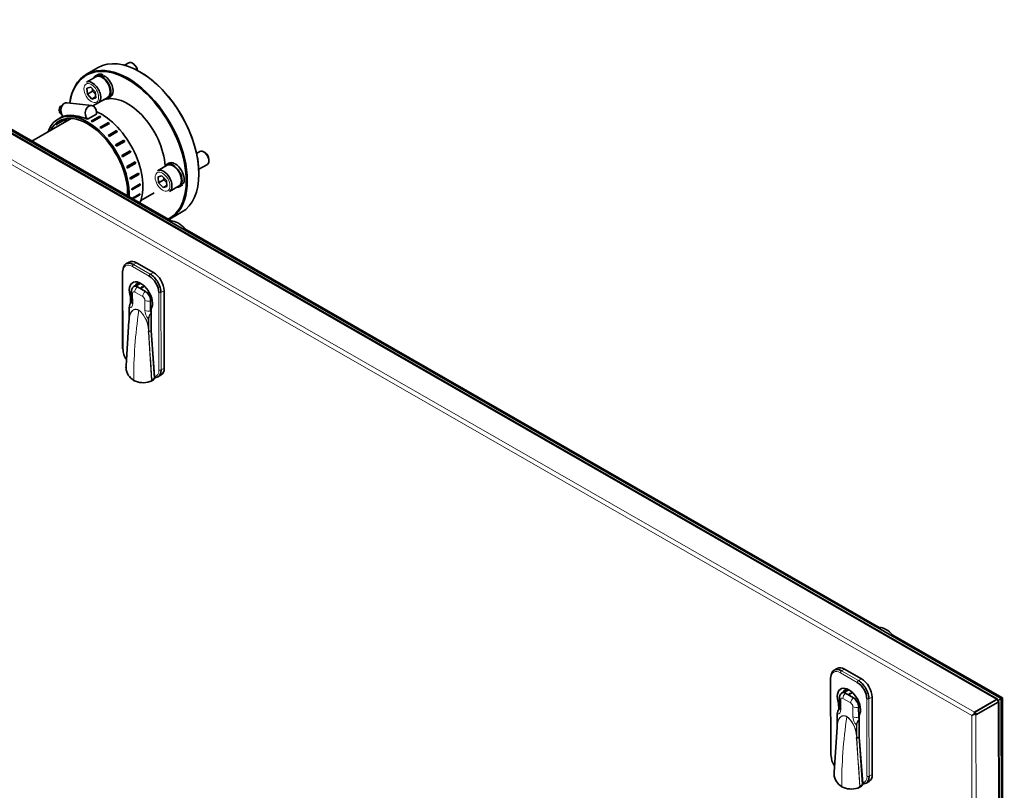
# Model space of a CAD drawing. Units: millimetres. Extents: x 0 to 408, y -4 to 202.
# Drawn here: x 49 to 82, y 48 to 74 of the extents above; entities that cross this region are included whole.
import ezdxf

# ---------------------------------------------------------------- set-up
doc = ezdxf.new("R2010")
doc.units = ezdxf.units.MM
for name, color, linetype in [('54082060_ABRAZAD', 7, 'Continuous'), ('60573042', 7, 'Continuous'), ('6057A041.22BC', 7, 'Continuous'), ('6057A041.22BC_CI', 7, 'Continuous'), ('6057A041.56', 7, 'Continuous'), ('6057A043.03', 7, 'Continuous'), ('6057A045', 7, 'Continuous'), ('DIAMETROM10_DIN1', 7, 'Continuous'), ('DIN-912_M10_X_30', 7, 'Continuous'), ('Predeterminado', 7, 'Continuous')]:
    doc.layers.add(name, color=color, linetype=linetype)

# ---------------------------------------------------------------- blocks, each defined once
blk = doc.blocks.new('SE2')
at = {"layer": '54082060_ABRAZAD', "color": 7, "linetype": 'Continuous', "lineweight": 35}
for p, q in [((50.771, 71.38), (50.811, 71.375)), ((50.824, 71.41), (50.826, 71.402)), ((50.831, 71.41), (50.824, 71.41)), ((51.815, 71.403), (50.995, 71.496)), ((50.92, 70.946), (50.637, 70.783)), ((50.851, 71.041), (50.689, 70.948)), ((50.901, 70.922), (50.894, 70.931)), ((51.677, 70.943), (51.97, 71.113)), ((52.082, 71.044), (51.8, 70.881)), ((51.835, 70.859), (52.118, 71.022)), ((52.081, 71.001), (52.082, 71.044)), ((50.618, 70.759), (50.901, 70.922)), ((52.372, 70.833), (52.089, 70.67)), ((52.12, 70.643), (52.359, 70.781)), ((52.123, 70.64), (52.406, 70.803)), ((52.359, 70.781), (52.372, 70.833)), ((52.647, 70.562), (52.364, 70.399)), ((52.381, 70.38), (52.624, 70.521)), ((52.396, 70.362), (52.679, 70.526)), ((52.624, 70.521), (52.647, 70.562)), ((52.896, 70.242), (52.614, 70.079)), ((52.619, 70.072), (52.864, 70.213)), ((52.641, 70.038), (52.924, 70.201)), ((52.864, 70.213), (52.896, 70.242)), ((53.108, 69.888), (52.826, 69.725)), ((53.09, 69.828), (52.845, 69.687)), ((52.848, 69.681), (53.131, 69.844)), ((53.09, 69.828), (53.131, 69.844)), ((53.274, 69.515), (52.991, 69.352)), ((53.244, 69.468), (53, 69.327)), ((53.008, 69.306), (53.291, 69.469)), ((53.244, 69.468), (53.291, 69.469)), ((53.386, 69.139), (53.103, 68.976)), ((53.345, 69.107), (53.105, 68.968)), ((53.113, 68.931), (53.396, 69.094)), ((53.345, 69.107), (53.396, 69.094)), ((53.44, 68.777), (53.157, 68.613)), ((53.159, 68.571), (53.442, 68.735)), ((53.402, 68.755), (53.442, 68.735)), ((53.433, 68.444), (53.162, 68.287)), ((53.192, 68.27), (53.428, 68.406)), ((53.401, 68.426), (53.428, 68.406))]:
    blk.add_line(p, q, dxfattribs=at)
for centre, major_axis, ratio, start_param, end_param in [((50.835, 71.263), (0.017, 0.149), 0.750743, 0.760131, 2.969717), ((50.967, 71.248), (-0.028, -0.248), 0.750743, 3.141593, 5.809253), ((50.835, 71.263), (-0.017, -0.149), 0.750743, 3.313469, 3.396363), ((51.787, 71.154), (-0.028, -0.248), 0.750743, 1.488833, 5.809253), ((51.676, 69.237), (0.988, -1.71), 0.57735, 0.727803, 3.595515), ((51.676, 69.237), (0.95, -1.645), 0.57735, 0.725421, 3.50635), ((52.048, 69.452), (-0.95, 1.645), 0.57735, 0.211091, 0.237408), ((52.136, 69.503), (-0.95, 1.645), 0.57735, 0.244329, 0.364757), ((52.136, 69.503), (0.988, -1.71), 0.57735, 0.389109, 2.477612), ((52.048, 69.452), (-0.988, 1.71), 0.57735, -0.835606, -0.810289), ((51.765, 69.289), (-0.95, 1.645), 0.57735, 0.211091, 0.237408), ((51.765, 69.289), (-0.988, 1.71), 0.57735, -0.835606, -0.810289), ((51.765, 69.289), (-0.988, 1.71), 0.57735, -1.045046, -1.019729), ((52.048, 69.452), (-0.988, 1.71), 0.57735, -1.045046, -1.019729), ((51.765, 69.289), (-0.987, 1.71), 0.57735, -1.254485, -1.229168), ((52.048, 69.452), (-0.987, 1.71), 0.57735, -1.254485, -1.229168), ((51.765, 69.289), (-0.987, 1.71), 0.57735, -1.463925, -1.438608), ((52.048, 69.452), (-0.95, 1.645), 0.57735, -1.464425, -1.438108), ((52.048, 69.452), (-0.987, 1.71), 0.57735, -1.463925, -1.438608), ((51.765, 69.289), (0.987, -1.71), 0.57735, 1.468228, 1.493545), ((52.048, 69.452), (0.95, -1.645), 0.57735, 1.467728, 1.494045), ((52.048, 69.452), (0.987, -1.71), 0.57735, 1.468228, 1.493545), ((51.765, 69.289), (0.987, -1.71), 0.57735, 1.258789, 1.284106), ((52.048, 69.452), (0.95, -1.645), 0.57735, 1.258289, 1.284606), ((52.048, 69.452), (0.987, -1.71), 0.57735, 1.258789, 1.284106), ((51.765, 69.289), (0.987, -1.71), 0.57735, 1.049349, 1.074666), ((52.048, 69.452), (0.987, -1.71), 0.57735, 1.049349, 1.074666), ((52.048, 69.452), (0.987, -1.71), 0.57735, 0.83991, 0.865227), ((51.765, 69.289), (0.987, -1.71), 0.57735, 0.83991, 0.865227), ((52.048, 69.452), (0.987, -1.71), 0.57735, 0.63047, 0.655787)]:
    blk.add_ellipse(centre, major_axis=major_axis, ratio=ratio, start_param=start_param, end_param=end_param, dxfattribs=at)
blk.add_open_spline([(50.856, 71.037), (50.877, 71.044), (50.901, 71.05), (50.954, 71.061), (50.983, 71.066), (51.029, 71.07), (51.045, 71.071), (51.077, 71.073), (51.094, 71.073), (51.143, 71.072), (51.177, 71.07), (51.247, 71.062), (51.282, 71.056), (51.355, 71.041), (51.392, 71.032), (51.449, 71.016), (51.468, 71.01), (51.508, 70.998), (51.528, 70.992), (51.589, 70.972), (51.632, 70.957), (51.677, 70.943)], degree=3, knots=[0, 0, 0, 0, 0.125, 0.125, 0.25, 0.25, 0.3125, 0.3125, 0.375, 0.375, 0.5, 0.5, 0.625, 0.625, 0.75, 0.75, 0.8125, 0.8125, 0.875, 0.875, 1, 1, 1, 1], dxfattribs=at)
at = {"layer": '60573042', "color": 7, "linetype": 'Continuous', "lineweight": 35}
for p, q in [((53.069, 66.155), (52.963, 66.094)), ((53.884, 65.806), (53.318, 66.131)), ((52.845, 65.844), (52.851, 63.248)), ((53.432, 65.453), (53.222, 65.331)), ((53.455, 65.44), (53.285, 65.342)), ((53.582, 65.346), (53.549, 65.327)), ((53.143, 64.992), (53.118, 64.977)), ((53.142, 65.166), (53.143, 64.828)), ((53.612, 65.167), (53.347, 65.319)), ((53.674, 65.119), (53.733, 65.153)), ((54.245, 62.599), (54.239, 65.194)), ((53.118, 64.977), (53.118, 64.774)), ((53.79, 64.523), (53.789, 64.861)), ((53.07, 64.622), (53.071, 64.262)), ((53.809, 63.849), (53.807, 64.581)), ((53.063, 64.185), (52.964, 62.678)), ((53.064, 64.187), (53.063, 64.185)), ((53.065, 64.2), (53.064, 64.187)), ((53.072, 64.244), (53.065, 64.2)), ((53.719, 63.81), (53.721, 63.823)), ((53.719, 63.808), (53.719, 63.81)), ((53.725, 63.812), (53.725, 63.811)), ((53.728, 63.868), (53.733, 63.869)), ((53.733, 63.869), (53.728, 63.867)), ((53.728, 63.867), (53.728, 63.868)), ((53.924, 62.312), (53.809, 63.849)), ((53.831, 63.555), (53.916, 62.26)), ((53.862, 63.142), (53.858, 63.144)), ((52.967, 62.719), (52.966, 62.7)), ((54.035, 62.307), (54.141, 62.369)), ((53.78, 62.148), (53.88, 62.205)), ((76.793, 52.532), (76.687, 52.471)), ((77.608, 52.183), (77.042, 52.508)), ((76.569, 52.22), (76.575, 49.625)), ((77.155, 51.829), (76.945, 51.708)), ((77.179, 51.817), (77.008, 51.719)), ((76.866, 51.543), (76.867, 51.205)), ((77.335, 51.544), (77.07, 51.696)), ((77.305, 51.722), (77.272, 51.703)), ((77.397, 51.495), (77.457, 51.53)), ((77.968, 48.975), (77.962, 51.571)), ((76.866, 51.369), (76.841, 51.354)), ((76.841, 51.354), (76.842, 51.151)), ((77.513, 50.9), (77.512, 51.238)), ((76.793, 50.999), (76.794, 50.638)), ((77.532, 50.226), (77.531, 50.958)), ((76.787, 50.562), (76.688, 49.054)), ((76.789, 50.576), (76.787, 50.564)), ((76.787, 50.564), (76.787, 50.562)), ((76.795, 50.62), (76.789, 50.576)), ((77.443, 50.187), (77.445, 50.2)), ((77.443, 50.185), (77.443, 50.187)), ((77.448, 50.188), (77.448, 50.187)), ((77.451, 50.245), (77.456, 50.246)), ((77.456, 50.246), (77.451, 50.244)), ((77.451, 50.244), (77.451, 50.245)), ((77.647, 48.689), (77.532, 50.226)), ((77.554, 49.932), (77.64, 48.637)), ((77.585, 49.519), (77.581, 49.521)), ((76.69, 49.096), (76.689, 49.077)), ((77.504, 48.525), (77.603, 48.582)), ((77.758, 48.684), (77.864, 48.745))]:
    blk.add_line(p, q, dxfattribs=at)
at = {"layer": '60573042', "color": 7, "linetype": 'Continuous', "lineweight": 18}
for p, q in [((53.743, 65.684), (53.177, 66.009)), ((53.212, 66.07), (53.318, 66.131)), ((53.212, 66.07), (53.778, 65.745)), ((52.86, 65.823), (52.866, 63.227)), ((53.778, 65.745), (53.884, 65.806)), ((53.186, 65.105), (53.187, 64.767)), ((53.524, 64.995), (53.258, 65.147)), ((54.068, 62.537), (54.062, 65.133)), ((54.133, 65.133), (54.239, 65.194)), ((54.133, 65.133), (54.139, 62.537)), ((53.597, 64.532), (53.596, 64.87)), ((53.789, 64.861), (53.837, 64.889)), ((53.074, 64.616), (53.075, 64.317)), ((53.079, 64.31), (53.071, 64.261)), ((53.711, 63.952), (53.711, 64.251)), ((53.732, 64.251), (53.733, 63.869)), ((53.716, 63.891), (53.702, 63.952)), ((53.724, 63.87), (53.716, 63.891)), ((53.823, 62.184), (53.719, 63.808)), ((53.721, 63.823), (53.728, 63.867)), ((53.725, 63.812), (53.809, 63.86)), ((53.809, 63.859), (53.725, 63.811)), ((54.139, 62.537), (54.245, 62.599)), ((53.916, 62.257), (53.832, 62.208)), ((76.936, 52.447), (77.042, 52.508)), ((76.583, 52.2), (76.589, 49.604)), ((77.466, 52.06), (76.901, 52.385)), ((76.936, 52.447), (77.501, 52.122)), ((77.501, 52.122), (77.608, 52.183)), ((76.91, 51.482), (76.911, 51.144)), ((77.247, 51.372), (76.982, 51.524)), ((77.791, 48.914), (77.785, 51.51)), ((77.856, 51.51), (77.962, 51.571)), ((77.856, 51.51), (77.862, 48.914)), ((77.32, 50.909), (77.319, 51.247)), ((77.512, 51.238), (77.561, 51.266)), ((76.798, 50.993), (76.798, 50.694)), ((76.802, 50.687), (76.794, 50.638)), ((77.435, 50.329), (77.434, 50.628)), ((77.455, 50.628), (77.456, 50.246)), ((77.439, 50.267), (77.426, 50.329)), ((77.447, 50.247), (77.439, 50.267)), ((77.547, 48.561), (77.443, 50.185)), ((77.445, 50.2), (77.451, 50.244)), ((77.448, 50.188), (77.532, 50.237)), ((77.532, 50.236), (77.448, 50.187)), ((77.862, 48.914), (77.968, 48.975)), ((77.64, 48.634), (77.555, 48.585))]:
    blk.add_line(p, q, dxfattribs=at)
at = {"layer": '60573042', "color": 7, "linetype": 'Continuous', "lineweight": 35}
for centre, radius, start, end in [((53.674, 65.11), 0.25, 120, 145.9528), ((53.33, 65.175), 0.187, 130.233, 182.7611), ((53.383, 64.614), 0.309, 137.9779, 179.6259), ((53.156, 64.252), 0.0855, 174.1003, 184.9444), ((53.381, 64.268), 0.31, 170.8123, 177.9196), ((53.718, 63.829), 0.0187, 273.6595, 290.1168), ((53.715, 63.828), 0.0201, 283.3257, 299.4494), ((61.302, 62.763), 7.65, 171.686, 172.12), ((53.62, 62.641), 0.657, 176.7741, 183.119), ((53.488, 62.639), 0.524, 183.7273, 239.4091), ((53.545, 62.829), 0.719, 243.1378, 287.8523), ((53.749, 62.23), 0.0873, 281.2124, 328.3722), ((53.722, 62.236), 0.113, 333.128, 345.9579), ((77.053, 51.552), 0.187, 130.233, 182.7611), ((77.397, 51.487), 0.25, 120, 145.9528), ((77.106, 50.991), 0.309, 137.9779, 179.6259), ((76.879, 50.629), 0.0855, 174.1003, 184.9444), ((77.104, 50.645), 0.31, 170.8123, 177.9196), ((77.442, 50.206), 0.0187, 273.6595, 290.1168), ((77.438, 50.205), 0.0201, 283.3257, 299.4494), ((85.026, 49.14), 7.65, 171.686, 172.12), ((77.344, 49.018), 0.657, 176.7741, 183.119), ((77.211, 49.016), 0.524, 183.7273, 239.4091), ((77.269, 49.206), 0.719, 243.1378, 287.8523), ((77.472, 48.607), 0.0873, 281.2124, 328.3722), ((77.445, 48.613), 0.113, 333.128, 345.9579)]:
    blk.add_arc(centre, radius, start, end, dxfattribs=at)
at = {"layer": '60573042', "color": 7, "linetype": 'Continuous', "lineweight": 18}
for centre, radius, start, end in [((52.856, 63.868), 0.859, 5.6244, 51.4104), ((52.876, 63.888), 0.829, 4.4505, 51.5004), ((54.018, 64.219), 0.309, 132.9505, 174.1436), ((54.036, 64.233), 0.305, 138.1134, 176.6827), ((317.644, 80.718), 264.461, 183.66554, 184.01346), ((76.599, 50.265), 0.829, 4.4505, 51.5004), ((76.58, 50.244), 0.859, 5.6244, 51.4104), ((77.741, 50.596), 0.309, 132.9505, 174.1436), ((77.76, 50.61), 0.305, 138.1134, 176.6827), ((341.367, 67.095), 264.461, 183.66554, 184.01346)]:
    blk.add_arc(centre, radius, start, end, dxfattribs=at)
at = {"layer": '60573042', "color": 7, "linetype": 'Continuous', "lineweight": 35}
for centre, major_axis, ratio, start_param, end_param in [((54.706, 66.893), (-0.35, 0.606), 0.57735, 5.025454, 5.975485), ((54.617, 66.842), (-0.35, 0.606), 0.57735, -0.864953, -0.700479), ((53.213, 65.661), (0.25, -0.433), 0.57735, 2.358877, 3.929673), ((53.319, 65.722), (0.25, -0.433), 0.57735, 2.358877, 3.141593), ((52.895, 65.844), (0.05, 0.0001), 0.575799, 2.354857, 3.141593), ((53.744, 65.316), (0.225, -0.39), 0.57735, 0.788081, 2.358877), ((53.779, 65.336), (-0.25, 0.433), 0.57735, 3.929673, 5.50047), ((53.885, 65.397), (0.25, -0.433), 0.57735, 0.788081, 2.358877), ((53.462, 64.988), (0.275, -0.476), 0.57735, 0.306715, 4.411039), ((53.347, 65.115), (0.125, -0.217), 0.57735, 2.716448, 3.266857), ((53.347, 65.115), (-0.125, 0.217), 0.57735, 5.50047, 5.858041), ((53.48, 65.222), (-0.0523, -0.0911), 0.578897, 3.18592, 4.537939), ((53.612, 64.963), (-0.125, 0.217), 0.57735, 5.142899, 5.50047), ((53.612, 64.963), (0.125, -0.217), 0.57735, 0.788081, 2.001306), ((53.085, 64.622), (0.015, 0), 0.575799, 2.354857, 3.141593), ((53.896, 64.462), (-0.075, 0.13), 0.57735, 0.788081, 1.371844), ((53.184, 63.045), (-0.225, 0.39), 0.57735, 0.788081, 1.648431), ((53.785, 62.74), (-0.25, 0.433), 0.57735, 2.882476, 3.929673), ((53.891, 62.802), (-0.25, 0.433), 0.57735, 3.141593, 3.929673), ((53.785, 62.74), (0.25, -0.433), 0.57735, -0.41015, -0.340931), ((53.881, 62.24), (0.0187, 0.0492), 0.615575, -1.005158, -0.932835), ((78.429, 53.269), (-0.35, 0.606), 0.57735, 5.025454, 5.975485), ((78.341, 53.218), (-0.35, 0.606), 0.57735, -0.864953, -0.700479), ((76.937, 52.038), (0.25, -0.433), 0.57735, 2.358877, 3.929673), ((77.043, 52.099), (0.25, -0.433), 0.57735, 2.358877, 3.141593), ((76.619, 52.221), (0.05, 0.0001), 0.575799, 2.354857, 3.141593), ((77.608, 51.774), (0.25, -0.433), 0.57735, 0.788081, 2.358877), ((77.185, 51.364), (0.275, -0.476), 0.57735, 0.306715, 4.411039), ((77.467, 51.693), (0.225, -0.39), 0.57735, 0.788081, 2.358877), ((77.502, 51.713), (-0.25, 0.433), 0.57735, 3.929673, 5.50047), ((77.07, 51.492), (0.125, -0.217), 0.57735, 2.716448, 3.266857), ((77.07, 51.492), (-0.125, 0.217), 0.57735, 5.50047, 5.858041), ((77.203, 51.599), (-0.0523, -0.0911), 0.578897, 3.18592, 4.537939), ((77.336, 51.339), (-0.125, 0.217), 0.57735, 5.142899, 5.50047), ((77.336, 51.339), (0.125, -0.217), 0.57735, 0.788081, 2.001306), ((76.808, 50.999), (0.015, 0), 0.575799, 2.354857, 3.141593), ((77.619, 50.839), (-0.075, 0.13), 0.57735, 0.788081, 1.371844), ((76.907, 49.422), (-0.225, 0.39), 0.57735, 0.788081, 1.648431), ((77.508, 49.117), (-0.25, 0.433), 0.57735, 2.882476, 3.929673), ((77.614, 49.178), (-0.25, 0.433), 0.57735, 3.141593, 3.929673), ((77.508, 49.117), (0.25, -0.433), 0.57735, -0.41015, -0.340931), ((77.604, 48.617), (0.0187, 0.0492), 0.615575, -1.005158, -0.932835)]:
    blk.add_ellipse(centre, major_axis=major_axis, ratio=ratio, start_param=start_param, end_param=end_param, dxfattribs=at)
at = {"layer": '60573042', "color": 7, "linetype": 'Continuous', "lineweight": 18}
for centre, major_axis, ratio, start_param, end_param in [((53.178, 65.641), (0.225, -0.39), 0.57735, 2.358877, 3.929673), ((53.213, 66.029), (0.0249, 0.0434), 0.578897, 0.784053, 2.35485), ((52.895, 65.844), (0.05, 0.0001), 0.575799, 3.141593, 3.925653), ((53.778, 65.704), (0.0249, 0.0434), 0.578897, 0.784053, 2.35485), ((53.674, 65.11), (0.125, -0.217), 0.57735, 2.854836, 3.141593), ((53.292, 65.167), (0.15, 0), 0.575799, 3.141203, 3.925653), ((53.259, 65.064), (0.051, -0.0884), 0.57735, 2.358877, 3.929673), ((53.364, 65.209), (-0.075, -0.13), 0.578897, 4.093094, 5.496442), ((53.63, 65.056), (-0.075, -0.13), 0.578897, 4.093094, 5.496442), ((53.524, 64.912), (0.051, -0.0884), 0.57735, 0.788081, 2.358877), ((54.097, 65.153), (0.05, 0.0001), 0.575799, 3.925653, 5.496449), ((52.977, 64.888), (-0.149, 0.258), 0.57735, 2.838631, 3.929673), ((53.293, 64.829), (0.15, 0), 0.575799, 3.141593, 3.925653), ((53.702, 64.931), (-0.15, 0), 0.575799, 0.78406, 2.187409), ((53.085, 64.622), (0.015, 0), 0.575799, 3.141593, 3.925653), ((64.004, 68.413), (-7.594, -13.225), 0.578897, -0.967973, -0.786743), ((53.382, 64.533), (0.0075, 0.013), 0.578897, -0.967973, -0.786743), ((53.807, 64.411), (0.149, -0.258), 0.57735, 3.929673, 5.020715), ((53.703, 64.593), (-0.15, 0), 0.575799, 0.78406, 2.187409), ((53.064, 64.311), (0.0147, -0.0031), 0.68803, 0.236096, 0.919992), ((53.721, 64.257), (0.015, 0), 0.575799, 3.925653, 5.496449), ((53.701, 63.946), (0.0148, 0.0026), 0.43594, 0.696475, 1.38037), ((52.901, 63.248), (0.05, 0.0001), 0.575799, 3.141593, 3.925653), ((53.75, 62.72), (-0.225, 0.39), 0.57735, 2.934954, 3.929673), ((54.103, 62.558), (-0.05, -0.0001), 0.575799, 0.78406, 2.354857), ((76.901, 52.017), (0.225, -0.39), 0.57735, 2.358877, 3.929673), ((76.619, 52.221), (0.05, 0.0001), 0.575799, 3.141593, 3.925653), ((76.936, 52.406), (0.0249, 0.0434), 0.578897, 0.784053, 2.35485), ((77.502, 52.081), (0.0249, 0.0434), 0.578897, 0.784053, 2.35485), ((77.016, 51.543), (0.15, 0), 0.575799, 3.141203, 3.925653), ((76.982, 51.441), (0.051, -0.0884), 0.57735, 2.358877, 3.929673), ((77.088, 51.585), (-0.075, -0.13), 0.578897, 4.093094, 5.496442), ((77.353, 51.433), (-0.075, -0.13), 0.578897, 4.093094, 5.496442), ((77.397, 51.487), (0.125, -0.217), 0.57735, 2.854836, 3.141593), ((77.821, 51.53), (0.05, 0.0001), 0.575799, 3.925653, 5.496449), ((76.7, 51.265), (-0.149, 0.258), 0.57735, 2.838631, 3.929673), ((77.017, 51.205), (0.15, 0), 0.575799, 3.141593, 3.925653), ((77.247, 51.288), (0.051, -0.0884), 0.57735, 0.788081, 2.358877), ((77.425, 51.308), (-0.15, 0), 0.575799, 0.78406, 2.187409), ((76.808, 50.999), (0.015, 0), 0.575799, 3.141593, 3.925653), ((87.727, 54.79), (-7.594, -13.225), 0.578897, -0.967973, -0.786743), ((77.105, 50.91), (0.0075, 0.013), 0.578897, -0.967973, -0.786743), ((77.531, 50.788), (0.149, -0.258), 0.57735, 3.929673, 5.020715), ((77.426, 50.97), (-0.15, 0), 0.575799, 0.78406, 2.187409), ((76.788, 50.688), (0.0147, -0.0031), 0.68803, 0.236096, 0.919992), ((77.445, 50.634), (0.015, 0), 0.575799, 3.925653, 5.496449), ((77.424, 50.322), (0.0148, 0.0026), 0.43594, 0.696475, 1.38037), ((76.625, 49.625), (0.05, 0.0001), 0.575799, 3.141593, 3.925653), ((77.473, 49.097), (-0.225, 0.39), 0.57735, 2.934954, 3.929673), ((77.827, 48.934), (-0.05, -0.0001), 0.575799, 0.78406, 2.354857)]:
    blk.add_ellipse(centre, major_axis=major_axis, ratio=ratio, start_param=start_param, end_param=end_param, dxfattribs=at)
at = {"layer": '60573042', "color": 7, "linetype": 'Continuous', "lineweight": 35}
for points, knots in [([(53.283, 65.367), (53.289, 65.385), (53.299, 65.404), (53.325, 65.441), (53.344, 65.459), (53.362, 65.474)], [0.8025511, 0.8025511, 0.8025511, 0.8025511, 0.875, 0.875, 0.962217, 0.962217, 0.962217, 0.962217]), ([(53.143, 64.828), (53.142, 64.82), (53.142, 64.808), (53.141, 64.806), (53.14, 64.806)], [0, 0, 0, 0, 0.3476837, 0.5649459, 0.5649459, 0.5649459, 0.5649459]), ([(53.916, 62.257), (53.916, 62.253), (53.916, 62.249), (53.914, 62.242), (53.912, 62.238), (53.907, 62.228), (53.901, 62.222), (53.89, 62.212), (53.885, 62.209), (53.88, 62.205)], [0, 0, 0, 0, 0.125, 0.125, 0.25, 0.25, 0.5, 0.5, 0.6920003, 0.6920003, 0.6920003, 0.6920003]), ([(53.963, 62.285), (53.958, 62.282), (53.953, 62.281), (53.944, 62.281), (53.939, 62.282), (53.932, 62.287), (53.93, 62.291), (53.925, 62.301), (53.924, 62.306), (53.924, 62.312)], [0, 0, 0, 0, 0.25, 0.25, 0.5, 0.5, 0.75, 0.75, 1, 1, 1, 1]), ([(77.006, 51.744), (77.012, 51.762), (77.022, 51.781), (77.049, 51.818), (77.067, 51.836), (77.085, 51.85)], [0.8025511, 0.8025511, 0.8025511, 0.8025511, 0.875, 0.875, 0.962217, 0.962217, 0.962217, 0.962217]), ([(76.867, 51.205), (76.866, 51.196), (76.865, 51.185), (76.864, 51.183), (76.864, 51.183)], [0, 0, 0, 0, 0.3476837, 0.5649459, 0.5649459, 0.5649459, 0.5649459]), ([(77.64, 48.634), (77.64, 48.63), (77.639, 48.626), (77.637, 48.619), (77.636, 48.615), (77.63, 48.605), (77.625, 48.598), (77.614, 48.589), (77.609, 48.585), (77.603, 48.582)], [0, 0, 0, 0, 0.125, 0.125, 0.25, 0.25, 0.5, 0.5, 0.6920003, 0.6920003, 0.6920003, 0.6920003]), ([(77.686, 48.662), (77.681, 48.659), (77.676, 48.657), (77.667, 48.657), (77.663, 48.659), (77.656, 48.664), (77.653, 48.668), (77.649, 48.677), (77.648, 48.683), (77.647, 48.689)], [0, 0, 0, 0, 0.25, 0.25, 0.5, 0.5, 0.75, 0.75, 1, 1, 1, 1])]:
    blk.add_open_spline(points, degree=3, knots=knots, dxfattribs=at)
at = {"layer": '60573042', "color": 7, "linetype": 'Continuous', "lineweight": 18}
for points, knots in [([(53.075, 64.317), (53.077, 64.328), (53.08, 64.338), (53.084, 64.354), (53.085, 64.359), (53.087, 64.365), (53.088, 64.368), (53.089, 64.373), (53.094, 64.386), (53.098, 64.398), (53.105, 64.417), (53.109, 64.426), (53.118, 64.444), (53.122, 64.452), (53.129, 64.464), (53.132, 64.468), (53.136, 64.476), (53.139, 64.48), (53.147, 64.491), (53.153, 64.499), (53.159, 64.506), (53.16, 64.507), (53.161, 64.509), (53.162, 64.51), (53.164, 64.512), (53.169, 64.517), (53.177, 64.525), (53.184, 64.531), (53.191, 64.536), (53.197, 64.541), (53.205, 64.546), (53.212, 64.55), (53.22, 64.554), (53.232, 64.559), (53.24, 64.562), (53.245, 64.564), (53.245, 64.564), (53.247, 64.564), (53.248, 64.565), (53.252, 64.566), (53.26, 64.567), (53.271, 64.569), (53.28, 64.57), (53.29, 64.57), (53.294, 64.57), (53.304, 64.569), (53.309, 64.569), (53.319, 64.567), (53.324, 64.566), (53.334, 64.564), (53.34, 64.562), (53.35, 64.559), (53.355, 64.557), (53.366, 64.553), (53.371, 64.55), (53.382, 64.545), (53.387, 64.542), (53.392, 64.539)], [0, 0, 0, 0, 0.0625, 0.0625, 0.09375, 0.09375, 0.101562, 0.109375, 0.125, 0.1875, 0.1875, 0.25, 0.25, 0.3125, 0.3125, 0.34375, 0.34375, 0.375, 0.375, 0.4375, 0.4375, 0.445313, 0.445313, 0.453125, 0.453125, 0.46875, 0.5, 0.53125, 0.53125, 0.5625, 0.59375, 0.59375, 0.625, 0.65625, 0.6875, 0.6875, 0.691406, 0.691406, 0.695312, 0.703125, 0.71875, 0.75, 0.78125, 0.78125, 0.8125, 0.8125, 0.84375, 0.84375, 0.875, 0.875, 0.90625, 0.90625, 0.9375, 0.9375, 0.96875, 0.96875, 1, 1, 1, 1]), ([(53.392, 64.537), (53.389, 64.538), (53.383, 64.542), (53.375, 64.546), (53.367, 64.55), (53.358, 64.553), (53.35, 64.556), (53.342, 64.559), (53.334, 64.561), (53.326, 64.563), (53.319, 64.564), (53.311, 64.566), (53.304, 64.566), (53.297, 64.567), (53.29, 64.567), (53.284, 64.567), (53.277, 64.566), (53.271, 64.566), (53.264, 64.565), (53.258, 64.564), (53.253, 64.562), (53.247, 64.561), (53.241, 64.559), (53.236, 64.557), (53.231, 64.555), (53.226, 64.553), (53.221, 64.55), (53.216, 64.548), (53.211, 64.545), (53.207, 64.543), (53.202, 64.54), (53.198, 64.537), (53.194, 64.534), (53.19, 64.531), (53.186, 64.527), (53.183, 64.524), (53.173, 64.515), (53.159, 64.5), (53.142, 64.477), (53.128, 64.454), (53.115, 64.428), (53.104, 64.4), (53.094, 64.369), (53.085, 64.34), (53.081, 64.32), (53.079, 64.31)], [0, 0, 0, 0, 0.017037, 0.033917, 0.050639, 0.067198, 0.083593, 0.099825, 0.115894, 0.131803, 0.14755, 0.163135, 0.17856, 0.193826, 0.208933, 0.223879, 0.238663, 0.253288, 0.267754, 0.282061, 0.296208, 0.310196, 0.324023, 0.337691, 0.351201, 0.364552, 0.377744, 0.390777, 0.40365, 0.416364, 0.428919, 0.441315, 0.453553, 0.465632, 0.477552, 0.489312, 0.500913, 0.571487, 0.63657, 0.696161, 0.750259, 0.820577, 0.885637, 0.945441, 1, 1, 1, 1]), ([(53.711, 63.952), (53.713, 63.937), (53.715, 63.915), (53.72, 63.891), (53.723, 63.879), (53.725, 63.873), (53.726, 63.87), (53.727, 63.868), (53.728, 63.868)], [0, 0, 0, 0, 0.500446, 0.750454, 0.875647, 0.938283, 0.969605, 1, 1, 1, 1]), ([(76.798, 50.694), (76.801, 50.705), (76.803, 50.715), (76.807, 50.731), (76.809, 50.736), (76.811, 50.742), (76.811, 50.745), (76.813, 50.75), (76.817, 50.763), (76.821, 50.775), (76.829, 50.794), (76.833, 50.803), (76.841, 50.82), (76.845, 50.829), (76.852, 50.841), (76.855, 50.845), (76.86, 50.853), (76.862, 50.857), (76.87, 50.868), (76.876, 50.875), (76.883, 50.883), (76.883, 50.884), (76.885, 50.886), (76.886, 50.887), (76.888, 50.889), (76.892, 50.894), (76.9, 50.902), (76.907, 50.907), (76.914, 50.913), (76.921, 50.918), (76.928, 50.923), (76.936, 50.927), (76.943, 50.931), (76.955, 50.936), (76.963, 50.939), (76.968, 50.94), (76.969, 50.941), (76.97, 50.941), (76.972, 50.941), (76.975, 50.942), (76.983, 50.944), (76.994, 50.946), (77.004, 50.946), (77.013, 50.947), (77.018, 50.947), (77.027, 50.946), (77.032, 50.945), (77.043, 50.944), (77.048, 50.943), (77.058, 50.94), (77.063, 50.939), (77.073, 50.936), (77.078, 50.934), (77.089, 50.929), (77.094, 50.927), (77.105, 50.922), (77.11, 50.919), (77.116, 50.916)], [0, 0, 0, 0, 0.0625, 0.0625, 0.09375, 0.09375, 0.101562, 0.109375, 0.125, 0.1875, 0.1875, 0.25, 0.25, 0.3125, 0.3125, 0.34375, 0.34375, 0.375, 0.375, 0.4375, 0.4375, 0.445313, 0.445313, 0.453125, 0.453125, 0.46875, 0.5, 0.53125, 0.53125, 0.5625, 0.59375, 0.59375, 0.625, 0.65625, 0.6875, 0.6875, 0.691406, 0.691406, 0.695312, 0.703125, 0.71875, 0.75, 0.78125, 0.78125, 0.8125, 0.8125, 0.84375, 0.84375, 0.875, 0.875, 0.90625, 0.90625, 0.9375, 0.9375, 0.96875, 0.96875, 1, 1, 1, 1]), ([(77.115, 50.914), (77.113, 50.915), (77.107, 50.918), (77.098, 50.923), (77.09, 50.927), (77.082, 50.93), (77.073, 50.933), (77.065, 50.936), (77.058, 50.938), (77.05, 50.94), (77.042, 50.941), (77.035, 50.942), (77.028, 50.943), (77.021, 50.944), (77.014, 50.944), (77.007, 50.944), (77, 50.943), (76.994, 50.943), (76.988, 50.942), (76.982, 50.94), (76.976, 50.939), (76.97, 50.938), (76.965, 50.936), (76.959, 50.934), (76.954, 50.932), (76.949, 50.93), (76.944, 50.927), (76.939, 50.925), (76.935, 50.922), (76.93, 50.919), (76.926, 50.916), (76.922, 50.914), (76.917, 50.911), (76.914, 50.907), (76.91, 50.904), (76.906, 50.901), (76.896, 50.892), (76.882, 50.877), (76.865, 50.854), (76.851, 50.83), (76.839, 50.805), (76.827, 50.777), (76.817, 50.746), (76.809, 50.716), (76.805, 50.697), (76.802, 50.687)], [0, 0, 0, 0, 0.017037, 0.033917, 0.050639, 0.067198, 0.083593, 0.099825, 0.115894, 0.131803, 0.14755, 0.163135, 0.17856, 0.193826, 0.208933, 0.223879, 0.238663, 0.253288, 0.267754, 0.282061, 0.296208, 0.310196, 0.324023, 0.337691, 0.351201, 0.364552, 0.377744, 0.390777, 0.40365, 0.416364, 0.428919, 0.441315, 0.453553, 0.465632, 0.477552, 0.489312, 0.500913, 0.571487, 0.63657, 0.696161, 0.750259, 0.820577, 0.885637, 0.945441, 1, 1, 1, 1]), ([(77.435, 50.329), (77.436, 50.314), (77.439, 50.292), (77.444, 50.267), (77.447, 50.256), (77.449, 50.25), (77.449, 50.246), (77.451, 50.245), (77.451, 50.245)], [0, 0, 0, 0, 0.500446, 0.750454, 0.875647, 0.938283, 0.969605, 1, 1, 1, 1])]:
    blk.add_open_spline(points, degree=3, knots=knots, dxfattribs=at)
at = {"layer": '6057A041.22BC', "color": 7, "linetype": 'Continuous', "lineweight": 18}
for p, q in [((82.134, 51.488), (42.459, 74.271)), ((81.3, 50.948), (41.667, 73.708)), ((41.717, 73.842), (81.391, 51.059)), ((82.251, 22.615), (82.184, 51.401)), ((81.367, 22.21), (81.3, 50.948)), ((81.441, 50.973), (81.508, 22.186))]:
    blk.add_line(p, q, dxfattribs=at)
at = {"layer": '6057A041.22BC', "color": 7, "linetype": 'Continuous', "lineweight": 35}
for p, q in [((82.163, 51.505), (42.53, 74.264)), ((81.372, 51.047), (82.099, 51.467)), ((81.391, 51.059), (82.134, 51.488)), ((82.184, 51.401), (81.441, 50.973)), ((82.28, 22.68), (82.213, 51.418)), ((81.421, 51.019), (81.371, 51.048)), ((81.422, 50.961), (81.421, 51.019))]:
    blk.add_line(p, q, dxfattribs=at)
for centre, major_axis, start_param, end_param in [((82.063, 51.447), (-0.0999, -0.058), 2.356191, 3.926987), ((82.113, 51.36), (-0.0999, -0.058), 3.140251, 3.926987), ((81.371, 50.989), (0.0999, 0.058), 1.038075, 2.356191), ((81.321, 51.018), (0.0999, 0.058), 0.785395, 1.038075), ((81.371, 50.931), (0.0999, 0.058), 0.785395, 1.038075)]:
    blk.add_ellipse(centre, major_axis=major_axis, ratio=0.002323, start_param=start_param, end_param=end_param, dxfattribs=at)
at = {"layer": '6057A041.22BC_CI', "color": 7, "linetype": 'Continuous', "lineweight": 35}
for p, q in [((42.657, 74.279), (82.29, 51.52)), ((82.134, 51.487), (82.184, 51.459)), ((82.29, 51.52), (82.184, 51.459)), ((82.29, 51.52), (82.357, 22.782)), ((82.184, 51.459), (82.184, 51.401))]:
    blk.add_line(p, q, dxfattribs=at)
at = {"layer": '6057A041.56', "color": 7, "linetype": 'Continuous', "lineweight": 35}
for p, q in [((54.478, 67.532), (42.869, 74.198)), ((78.201, 53.908), (54.931, 67.272)), ((82.326, 51.54), (78.654, 53.648)), ((82.326, 51.54), (82.29, 51.519)), ((82.392, 23.006), (82.326, 51.54)), ((81.442, 51.03), (81.391, 51.059)), ((81.442, 51.03), (81.421, 51.018)), ((81.442, 50.973), (81.442, 51.03))]:
    blk.add_line(p, q, dxfattribs=at)
at = {"layer": '6057A043.03', "color": 7, "linetype": 'Continuous', "lineweight": 35}
for p, q in [((52.027, 72.673), (51.638, 72.448)), ((53.444, 72.524), (53.427, 72.534)), ((55.406, 69.105), (55.406, 69.125)), ((54.438, 67.598), (54.827, 67.823))]:
    blk.add_line(p, q, dxfattribs=at)
for centre, major_axis, start_param, end_param in [((53.427, 70.248), (-1.4, 2.425), 3.141593, 6.283185), ((53.038, 70.023), (1.4, -2.425), 0, 3.781052), ((53.02, 70.013), (-1.388, 2.403), 3.117594, 6.283185), ((53.02, 70.013), (-1.388, 2.403), 0, 0.628382), ((53.444, 70.258), (1.388, -2.403), 0.785398, 2.356194), ((53.02, 70.013), (-1.388, 2.403), 0.855153, 0.876767), ((53.038, 70.023), (1.4, -2.425), 6.255655, 6.283185)]:
    blk.add_ellipse(centre, major_axis=major_axis, ratio=0.57735, start_param=start_param, end_param=end_param, dxfattribs=at)
at = {"layer": '6057A045', "color": 7, "linetype": 'Continuous', "lineweight": 35}
for p, q in [((52.053, 71.504), (51.857, 71.391)), ((51.128, 70.97), (49.812, 70.211)), ((53.457, 68.216), (53.907, 68.476))]:
    blk.add_line(p, q, dxfattribs=at)
blk.add_ellipse((53.02, 70.013), major_axis=(-0.888, 1.537), ratio=0.57735, start_param=3.986067, end_param=6.239844, dxfattribs=at)
at = {"layer": 'DIAMETROM10_DIN1', "color": 7, "linetype": 'Continuous', "lineweight": 35}
for p, q in [((52.01, 72.436), (51.939, 72.395)), ((52.189, 72.433), (52.118, 72.392)), ((52.118, 72.392), (52.118, 72.367)), ((52.189, 72.351), (52.189, 72.433)), ((52.189, 72.351), (52.26, 72.392)), ((52.189, 72.326), (52.189, 72.351)), ((52.369, 71.65), (52.44, 71.691)), ((54.396, 69.467), (54.325, 69.426)), ((54.755, 68.681), (54.826, 68.722)), ((54.766, 68.726), (54.784, 68.703)), ((54.784, 68.703), (54.855, 68.744)), ((54.819, 68.754), (54.801, 68.777)), ((54.89, 68.794), (54.819, 68.754)), ((54.855, 68.744), (54.838, 68.765))]:
    blk.add_line(p, q, dxfattribs=at)
for centre, start_param, end_param in [((52.154, 72.023), 2.472737, 3.517343), ((52.225, 72.063), 2.472737, 3.141593), ((52.154, 72.023), 5.907435, 8.522837), ((52.225, 72.063), 0, 2.239652), ((54.54, 69.054), 0.378342, 3.517343), ((54.611, 69.095), 0.378342, 3.141593), ((54.54, 69.054), -0.37575, 0.145257), ((54.611, 69.095), 0, 0.145257)]:
    blk.add_ellipse(centre, major_axis=(0.215, -0.372), ratio=0.57735, start_param=start_param, end_param=end_param, dxfattribs=at)
at = {"layer": 'DIN-912_M10_X_30', "color": 7, "linetype": 'Continuous', "lineweight": 35}
for p, q in [((53.054, 72.831), (52.916, 72.751)), ((53.214, 72.798), (53.179, 72.819)), ((51.954, 72.369), (51.636, 72.185)), ((51.65, 71.979), (51.781, 72.017)), ((51.67, 71.781), (51.65, 71.979)), ((51.781, 72.017), (51.931, 71.856)), ((51.846, 71.883), (51.839, 71.954)), ((51.846, 71.883), (51.67, 71.781)), ((51.82, 71.62), (51.67, 71.781)), ((51.947, 71.693), (51.82, 71.62)), ((51.95, 71.658), (51.82, 71.62)), ((51.938, 71.785), (51.846, 71.883)), ((51.931, 71.856), (51.95, 71.658)), ((52.036, 71.492), (52.354, 71.676)), ((55.441, 69.862), (55.329, 69.798)), ((55.601, 69.829), (55.566, 69.85)), ((54.34, 69.4), (54.022, 69.216)), ((55.403, 69.263), (55.691, 69.429)), ((55.742, 69.544), (55.742, 69.585)), ((54.037, 69.01), (54.167, 69.048)), ((54.056, 68.812), (54.037, 69.01)), ((54.167, 69.048), (54.317, 68.887)), ((54.233, 68.914), (54.226, 68.985)), ((54.233, 68.914), (54.056, 68.812)), ((54.206, 68.651), (54.056, 68.812)), ((54.333, 68.725), (54.206, 68.651)), ((54.337, 68.689), (54.206, 68.651)), ((54.324, 68.816), (54.233, 68.914)), ((54.317, 68.887), (54.337, 68.689)), ((54.422, 68.524), (54.74, 68.707))]:
    blk.add_line(p, q, dxfattribs=at)
for centre, major_axis, start_param, end_param in [((53.179, 72.615), (-0.125, 0.217), 4.22846, 6.283185), ((53.214, 72.635), (0.1, -0.173), 0.90872, 2.356194), ((51.836, 71.839), (0.2, -0.346), 0, 3.141593), ((52.154, 72.023), (0.2, -0.346), 0, 3.141593), ((55.566, 69.646), (0.125, -0.217), 0, 3.141593), ((55.601, 69.666), (-0.1, 0.173), 3.926991, 5.497787), ((54.222, 68.87), (-0.2, 0.346), 3.141593, 6.283185), ((54.54, 69.054), (-0.2, 0.346), 3.141593, 6.283185)]:
    blk.add_ellipse(centre, major_axis=major_axis, ratio=0.57735, start_param=start_param, end_param=end_param, dxfattribs=at)
at = {"layer": 'DIN-912_M10_X_30', "color": 7, "linetype": 'Continuous', "lineweight": 18}
for centre, major_axis in [((51.8, 71.818), (-0.175, 0.303)), ((54.187, 68.85), (0.175, -0.303))]:
    blk.add_ellipse(centre, major_axis=major_axis, ratio=0.57735, dxfattribs=at)

msp = doc.modelspace()

# ---------------------------------------------------------------- block references
at = {"layer": 'Predeterminado'}
msp.add_blockref('SE2', (0, 0), dxfattribs=at)

doc.saveas('drawing.dxf')
